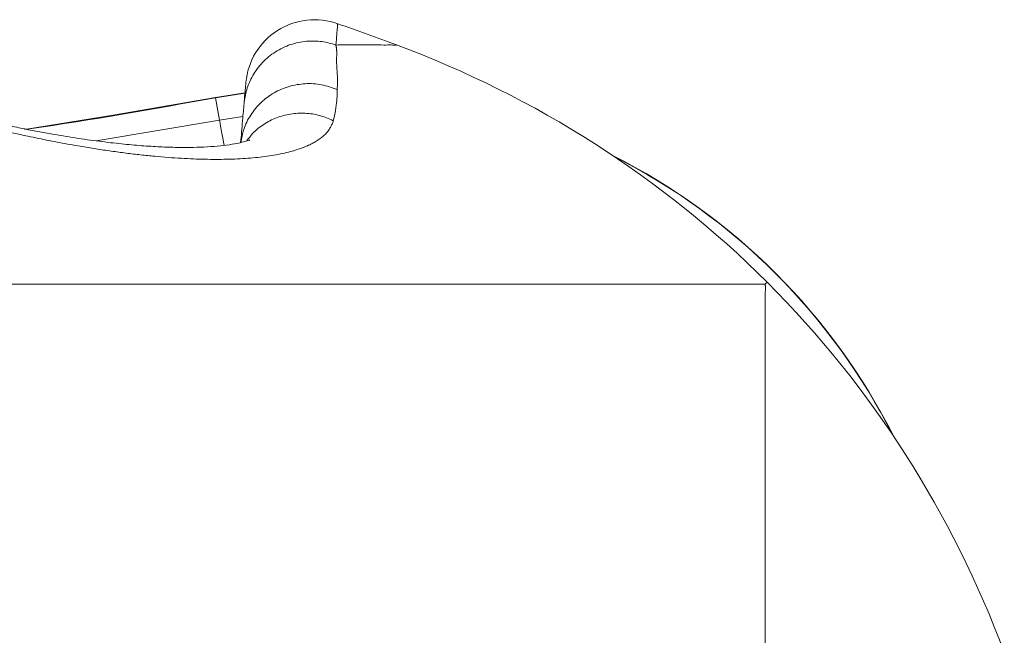
# Model space of a CAD drawing. Units: millimetres. Extents: x 3305 to 7761, y 1806 to 6420.
# Drawn here: x 4815 to 5101, y 3261 to 3440 of the extents above; entities that cross this region are included whole.
import ezdxf

# ---------------------------------------------------------------- set-up
doc = ezdxf.new("R2010")
doc.units = ezdxf.units.MM

msp = doc.modelspace()

# ---------------------------------------------------------------- linework, layer by layer
at = {"linetype": 'Continuous', "lineweight": 0, "ltscale": 5}
for p, q in [((4872.04, 3417.13), (4872.03, 3417.18)), ((4873.2, 3410.62), (4872.04, 3417.13)), ((4837.44, 3404.63), (4873.2, 3410.62)), ((4873.2, 3410.62), (4879.94, 3411.69)), ((5031.44, 3363.06), (4475.33, 3363.06))]:
    msp.add_line(p, q, dxfattribs=at)
at = {"linetype": 'Continuous', "lineweight": 0, "ltscale": 5, "flags": 128}
for points in [[(4880.31, 3415.43), (4880.48, 3417.45), (4880.62, 3419.06), (4880.73, 3420.27), (4880.8, 3421.08), (4880.84, 3421.48), (4880.84, 3421.53)], [(4872.02, 3417.2), (4842.37, 3412.09), (4816.63, 3407.95)], [(4880.58, 3418.53), (4879.98, 3418.45), (4872.02, 3417.2)], [(4880.57, 3418.45), (4879.99, 3418.37), (4872.04, 3417.13)], [(4874.5, 3403.35), (4874.34, 3404.23), (4874.11, 3405.55), (4873.88, 3406.8), (4873.68, 3407.92), (4873.51, 3408.89), (4873.37, 3409.68), (4873.26, 3410.26), (4873.2, 3410.62)]]:
    msp.add_lwpolyline(points, dxfattribs=at)
at = {"linetype": 'Continuous', "lineweight": 0, "ltscale": 25}
for centre, radius, start, end in [((4900.76, 3419.79), 20, 70.277, 175), ((4438.05, 2119.68), 1400, 69.66754, 70.40804), ((4820.27, 3151.14), 300, 45.1016, 69.6677), ((4904.41, 3236.03), 184.04, 26.7307, 63.2693), ((4904.41, 3236.03), 183.97, 26.9222, 63.0778), ((4819.51, 3151.89), 300, 20.3323, 44.8984)]:
    msp.add_arc(centre, radius, start, end, dxfattribs=at)
at = {"linetype": 'Continuous', "lineweight": 0, "ltscale": 5}
for points, knots in [([(4907.46, 3438.51), (4907.46, 3438.53), (4907.47, 3438.6), (4907.37, 3437.62), (4907.24, 3435.68), (4907.03, 3433.52), (4906.93, 3432.44)], [0, 0, 0, 0, 0.142856, 0.428573, 0.714283, 1, 1, 1, 1]), ([(4906.93, 3432.44), (4905.69, 3432.89), (4904.34, 3433.22), (4901.48, 3433.61), (4899.97, 3433.66), (4896.9, 3433.38), (4895.33, 3433.06), (4892.28, 3432.04), (4890.79, 3431.33), (4888.04, 3429.57), (4886.77, 3428.52), (4884.56, 3426.18), (4883.62, 3424.9), (4882.09, 3422.23), (4881.51, 3420.85), (4880.67, 3418.1), (4880.42, 3416.74), (4880.31, 3415.43)], [0, 0, 0, 0, 0.125, 0.125, 0.25, 0.25, 0.375, 0.375, 0.5, 0.5, 0.625, 0.625, 0.75, 0.75, 0.875, 0.875, 1, 1, 1, 1]), ([(4906.93, 3432.44), (4908.66, 3432.49), (4912.12, 3432.58), (4916.76, 3432.47), (4920.27, 3432.44), (4922.73, 3432.45), (4924.07, 3432.44), (4924.73, 3432.44), (4924.51, 3432.44), (4924.51, 3432.44)], [0, 0, 0, 0, 0.166907, 0.333546, 0.499901, 0.66655, 0.833364, 0.999993, 1, 1, 1, 1]), ([(4906.93, 3432.44), (4906.95, 3432.37), (4906.99, 3432.21), (4907.04, 3431.97), (4907.08, 3431.73), (4907.11, 3431.49), (4907.14, 3431.25), (4907.16, 3431), (4907.17, 3430.75), (4907.18, 3430.5), (4907.18, 3430.25), (4907.18, 3429.99), (4907.18, 3429.72), (4907.17, 3429.45), (4907.17, 3429.18), (4907.16, 3428.9), (4907.15, 3428.62), (4907.15, 3428.33), (4907.14, 3428.04), (4907.14, 3427.73), (4907.15, 3427.43), (4907.15, 3427.11), (4907.17, 3426.79), (4907.18, 3426.46), (4907.2, 3426.12), (4907.22, 3425.78), (4907.25, 3425.43), (4907.27, 3425.07), (4907.3, 3424.71), (4907.32, 3424.34), (4907.35, 3423.96), (4907.37, 3423.58), (4907.39, 3423.2), (4907.4, 3422.8), (4907.41, 3422.41), (4907.42, 3422.01), (4907.42, 3421.6), (4907.41, 3421.19), (4907.4, 3420.78), (4907.37, 3420.36), (4907.34, 3419.94), (4907.31, 3419.66), (4907.3, 3419.52)], [0, 0, 0, 0, 0.024905, 0.049836, 0.074791, 0.099767, 0.12476, 0.149768, 0.174787, 0.199817, 0.224853, 0.249893, 0.274935, 0.299977, 0.325015, 0.350048, 0.375075, 0.400092, 0.425098, 0.450092, 0.475073, 0.500038, 0.524989, 0.549926, 0.574856, 0.599779, 0.624701, 0.649623, 0.674549, 0.699482, 0.724423, 0.749376, 0.774342, 0.799324, 0.824324, 0.849345, 0.874387, 0.899454, 0.924546, 0.949667, 0.974818, 1, 1, 1, 1]), ([(4906.2, 3410.49), (4906.14, 3410.32), (4906.02, 3410), (4905.82, 3409.5), (4905.59, 3409.01), (4905.35, 3408.53), (4905.07, 3408.05), (4904.76, 3407.59), (4904.41, 3407.14), (4904.02, 3406.71), (4903.59, 3406.29), (4903.13, 3405.88), (4902.64, 3405.49), (4902.12, 3405.1), (4901.56, 3404.73), (4900.98, 3404.37), (4900.15, 3403.91), (4899.04, 3403.35), (4897.57, 3402.74), (4895.99, 3402.17), (4894.16, 3401.61), (4892.05, 3401.08), (4889.63, 3400.59), (4887.05, 3400.18), (4884.33, 3399.84), (4881.45, 3399.58), (4878.43, 3399.39), (4874.33, 3399.25), (4869, 3399.25), (4863.27, 3399.48), (4858.35, 3399.81), (4854.4, 3400.14), (4850.33, 3400.56), (4846.12, 3401.06), (4841.8, 3401.64), (4837.36, 3402.3), (4833.36, 3402.95), (4829.84, 3403.57), (4826.83, 3404.13), (4823.78, 3404.72), (4820.69, 3405.34), (4817.27, 3406.06), (4813.49, 3406.88), (4809.36, 3407.83), (4805.18, 3408.82), (4800.95, 3409.87), (4796.68, 3410.97), (4792.36, 3412.12), (4787.1, 3413.56), (4780.85, 3415.33), (4775.48, 3416.91), (4771.95, 3417.98), (4770.27, 3418.49), (4768.6, 3419), (4767.48, 3419.35), (4766.92, 3419.52)], [0, 0, 0, 0, 0.00986, 0.019726, 0.029595, 0.039461, 0.04932, 0.059168, 0.069004, 0.078828, 0.088644, 0.098457, 0.108268, 0.11808, 0.127896, 0.137718, 0.147547, 0.167442, 0.187403, 0.207359, 0.227237, 0.252025, 0.276754, 0.301463, 0.326179, 0.350901, 0.375647, 0.400436, 0.447096, 0.493778, 0.518999, 0.544185, 0.569381, 0.594635, 0.620003, 0.645407, 0.670745, 0.687043, 0.703335, 0.71962, 0.735903, 0.752185, 0.773137, 0.794123, 0.815113, 0.83609, 0.857121, 0.878161, 0.899145, 0.933587, 0.968089, 0.976053, 0.984031, 0.992016, 1, 1, 1, 1]), ([(4882.01, 3404.92), (4882.02, 3404.93), (4882.05, 3404.96), (4881.79, 3404.84), (4881.04, 3404.58), (4879.29, 3404.1), (4876.84, 3403.61), (4873.62, 3403.18), (4869.81, 3402.87), (4865.61, 3402.72), (4861.01, 3402.71), (4855.99, 3402.88), (4850.57, 3403.21), (4844.7, 3403.74), (4838.29, 3404.48), (4831.47, 3405.45), (4825.27, 3406.47), (4819.98, 3407.44), (4815.45, 3408.33), (4810.35, 3409.39), (4804.74, 3410.64), (4798.52, 3412.12), (4791.84, 3413.79), (4784.32, 3415.79), (4775.93, 3418.13), (4770.03, 3419.87), (4766.94, 3420.78)], [0, 0, 0, 0, 0.00659, 0.027201, 0.069279, 0.112358, 0.155536, 0.206977, 0.254785, 0.299944, 0.347056, 0.394326, 0.440791, 0.488903, 0.539614, 0.591624, 0.641501, 0.671453, 0.700523, 0.73242, 0.771498, 0.808087, 0.849214, 0.894731, 0.944858, 1, 1, 1, 1]), ([(4907.3, 3419.52), (4905.8, 3420.06), (4902.82, 3421.13), (4898.01, 3421.38), (4893.3, 3420.59), (4888.91, 3418.7), (4885.1, 3415.87), (4882.11, 3412.22), (4880.08, 3408.24), (4879.63, 3405.43), (4879.42, 3404.16)], [0, 0, 0, 0, 0.127767, 0.255544, 0.383323, 0.511103, 0.638883, 0.766664, 0.894446, 1, 1, 1, 1]), ([(4907.3, 3419.52), (4907.3, 3419.37), (4907.31, 3419.07), (4907.31, 3418.63), (4907.31, 3418.18), (4907.29, 3417.73), (4907.27, 3417.27), (4907.23, 3416.81), (4907.19, 3416.35), (4907.15, 3415.88), (4907.1, 3415.41), (4907.04, 3414.94), (4906.97, 3414.46), (4906.91, 3413.97), (4906.83, 3413.49), (4906.75, 3413), (4906.65, 3412.5), (4906.56, 3412), (4906.45, 3411.5), (4906.33, 3411), (4906.24, 3410.66), (4906.2, 3410.49)], [0, 0, 0, 0, 0.052495, 0.10505, 0.157654, 0.210295, 0.262963, 0.315646, 0.368334, 0.421015, 0.473679, 0.526314, 0.57892, 0.631508, 0.684088, 0.73667, 0.789266, 0.841887, 0.894542, 0.947243, 1, 1, 1, 1]), ([(4872.04, 3417.13), (4854.08, 3413.92), (4835.85, 3410.67), (4817.53, 3408.02), (4817.27, 3407.98)], [0, 0, 0, 0, 0.9855307, 1, 1, 1, 1]), ([(4879.32, 3404.13), (4879.41, 3405.14), (4879.61, 3407.42), (4879.88, 3410.6), (4880.11, 3413.22), (4880.24, 3414.7), (4880.31, 3415.43)], [0, 0, 0, 0, 0.209747, 0.473122, 0.736496, 1, 1, 1, 1]), ([(4906.2, 3410.49), (4904.89, 3411.05), (4902.28, 3412.17), (4898.02, 3412.78), (4893.77, 3412.56), (4889.66, 3411.46), (4885.94, 3409.51), (4883.01, 3407.21), (4881.67, 3405.36), (4881.15, 3404.64)], [0, 0, 0, 0, 0.150426, 0.300882, 0.451318, 0.601734, 0.752183, 0.902631, 1, 1, 1, 1]), ([(4475.33, 3363.06), (4476.16, 3362.98), (4477.82, 3362.83), (4480.31, 3362.59), (4482.8, 3362.35), (4485.29, 3362.12), (4487.78, 3361.87), (4490.27, 3361.63), (4492.76, 3361.39), (4495.25, 3361.14), (4497.74, 3360.88), (4500.23, 3360.62), (4502.71, 3360.36), (4505.2, 3360.09), (4507.68, 3359.82), (4510.17, 3359.53), (4512.65, 3359.24), (4515.13, 3358.95), (4517.6, 3358.64), (4520.08, 3358.33), (4522.55, 3358.01), (4525.02, 3357.67), (4527.49, 3357.33), (4529.95, 3356.97), (4532.41, 3356.61), (4534.87, 3356.23), (4537.32, 3355.84), (4539.77, 3355.44), (4542.22, 3355.02), (4544.66, 3354.59), (4547.1, 3354.15), (4549.54, 3353.69), (4551.98, 3353.22), (4554.42, 3352.73), (4556.86, 3352.24), (4559.3, 3351.74), (4561.74, 3351.22), (4564.18, 3350.7), (4566.61, 3350.16), (4569.05, 3349.62), (4571.49, 3349.06), (4573.92, 3348.49), (4576.35, 3347.91), (4578.79, 3347.33), (4581.21, 3346.73), (4583.64, 3346.12), (4586.07, 3345.5), (4588.49, 3344.87), (4590.91, 3344.23), (4593.32, 3343.58), (4595.74, 3342.93), (4598.14, 3342.26), (4600.55, 3341.58), (4602.95, 3340.89), (4605.35, 3340.2), (4607.74, 3339.49), (4610.13, 3338.78), (4612.51, 3338.05), (4614.89, 3337.32), (4619.39, 3335.91), (4626.01, 3333.77), (4634.72, 3330.79), (4643.39, 3327.67), (4652.02, 3324.41), (4660.61, 3321.01), (4669.13, 3317.49), (4677.6, 3313.85), (4685.47, 3310.33), (4692.75, 3306.94), (4699.48, 3303.7), (4706.16, 3300.37), (4712.81, 3296.95), (4719.42, 3293.45), (4725.98, 3289.86), (4732.5, 3286.19), (4738.98, 3282.45), (4745.4, 3278.63), (4751.77, 3274.74), (4758.09, 3270.78), (4764.36, 3266.73), (4770.57, 3262.59), (4776.74, 3258.37), (4782.86, 3254.07), (4788.92, 3249.69), (4794.92, 3245.24), (4800.87, 3240.71), (4806.76, 3236.11), (4811.32, 3232.46), (4814.59, 3229.8), (4816.58, 3228.16), (4818.56, 3226.52), (4820.54, 3224.86), (4821.85, 3223.75), (4822.51, 3223.2)], [0, 0, 0, 0, 0.0065676, 0.0131372, 0.0197085, 0.026281, 0.0328543, 0.0394278, 0.0460013, 0.0525744, 0.0591465, 0.0657175, 0.0722869, 0.0788544, 0.0854198, 0.0919826, 0.0985428, 0.1051001, 0.1116543, 0.1182052, 0.1247527, 0.1312968, 0.1378373, 0.1443742, 0.1509076, 0.1574376, 0.1639642, 0.1704876, 0.177008, 0.1835257, 0.1900409, 0.1965571, 0.2030802, 0.2096097, 0.2161453, 0.2226865, 0.2292328, 0.2357839, 0.2423393, 0.2488985, 0.255461, 0.2620263, 0.268594, 0.2751636, 0.2817346, 0.2883064, 0.2948786, 0.3014506, 0.3080219, 0.314592, 0.3211603, 0.3277263, 0.3342894, 0.3408491, 0.3474048, 0.3539559, 0.360502, 0.3670423, 0.3735763, 0.3801034, 0.4042208, 0.428394, 0.4526084, 0.4768479, 0.501095, 0.5253307, 0.5495352, 0.5736871, 0.5932592, 0.6128573, 0.6324768, 0.6521125, 0.6717587, 0.6914092, 0.711057, 0.7306951, 0.7503158, 0.7699108, 0.7894981, 0.8090997, 0.8287139, 0.8483384, 0.8679707, 0.887608, 0.907247, 0.9268844, 0.9465165, 0.9661392, 0.972909, 0.9796789, 0.98645, 0.9932234, 1, 1, 1, 1]), ([(5031.44, 2806.95), (5031.45, 2807.89), (5031.48, 2809.76), (5031.51, 2812.58), (5031.54, 2815.39), (5031.56, 2818.2), (5031.58, 2821.01), (5031.59, 2823.82), (5031.6, 2826.63), (5031.6, 2829.43), (5031.6, 2832.24), (5031.6, 2835.04), (5031.6, 2837.85), (5031.59, 2840.65), (5031.58, 2843.45), (5031.57, 2846.24), (5031.55, 2849.04), (5031.54, 2851.83), (5031.52, 2854.63), (5031.51, 2857.42), (5031.5, 2860.2), (5031.48, 2862.99), (5031.47, 2865.77), (5031.46, 2868.55), (5031.45, 2871.33), (5031.44, 2874.1), (5031.44, 2876.88), (5031.44, 2879.64), (5031.44, 2882.41), (5031.44, 2885.17), (5031.44, 2887.94), (5031.44, 2890.7), (5031.44, 2893.45), (5031.44, 2896.21), (5031.44, 2898.96), (5031.44, 2901.72), (5031.44, 2904.46), (5031.44, 2907.21), (5031.44, 2909.95), (5031.44, 2912.69), (5031.43, 2915.43), (5031.43, 2918.16), (5031.43, 2920.89), (5031.43, 2923.62), (5031.43, 2926.34), (5031.43, 2929.06), (5031.43, 2931.78), (5031.43, 2934.49), (5031.43, 2937.2), (5031.43, 2939.9), (5031.43, 2942.6), (5031.43, 2945.29), (5031.43, 2947.98), (5031.43, 2950.67), (5031.44, 2955.09), (5031.44, 2961.22), (5031.44, 2969.06), (5031.44, 2976.87), (5031.44, 2984.63), (5031.43, 2992.36), (5031.43, 3000.04), (5031.42, 3007.67), (5031.43, 3015.25), (5031.44, 3022.65), (5031.45, 3029.87), (5031.45, 3036.91), (5031.44, 3043.92), (5031.44, 3050.88), (5031.43, 3057.79), (5031.43, 3064.65), (5031.42, 3071.45), (5031.42, 3078.2), (5031.43, 3084.89), (5031.44, 3091.52), (5031.45, 3098.1), (5031.45, 3104.63), (5031.44, 3111.1), (5031.44, 3117.52), (5031.43, 3123.87), (5031.42, 3130.17), (5031.42, 3136.39), (5031.42, 3142.54), (5031.44, 3148.08), (5031.45, 3153.02), (5031.45, 3157.39), (5031.45, 3161.73), (5031.45, 3166.04), (5031.45, 3170.31), (5031.44, 3174.54), (5031.43, 3178.74), (5031.43, 3182.9), (5031.42, 3187.01), (5031.42, 3191.09), (5031.42, 3195.12), (5031.43, 3199.11), (5031.44, 3203.23), (5031.45, 3207.47), (5031.45, 3211.83), (5031.45, 3216.15), (5031.45, 3220.42), (5031.44, 3224.64), (5031.44, 3228.8), (5031.43, 3232.91), (5031.42, 3236.96), (5031.42, 3240.95), (5031.42, 3244.88), (5031.43, 3248.75), (5031.44, 3252.55), (5031.45, 3256.3), (5031.46, 3260), (5031.45, 3263.65), (5031.45, 3267.25), (5031.44, 3270.78), (5031.44, 3274.26), (5031.43, 3277.67), (5031.43, 3281.02), (5031.42, 3284.31), (5031.43, 3287.52), (5031.44, 3290.63), (5031.45, 3293.63), (5031.45, 3296.53), (5031.46, 3299.39), (5031.45, 3302.19), (5031.45, 3304.94), (5031.45, 3307.63), (5031.44, 3310.26), (5031.44, 3312.83), (5031.43, 3315.34), (5031.43, 3317.78), (5031.43, 3320.16), (5031.44, 3322.84), (5031.45, 3325.79), (5031.45, 3328.97), (5031.45, 3332.04), (5031.45, 3334.97), (5031.44, 3337.77), (5031.44, 3340.42), (5031.43, 3342.94), (5031.44, 3345.31), (5031.44, 3347.53), (5031.45, 3349.62), (5031.45, 3351.58), (5031.45, 3353.41), (5031.45, 3355.09), (5031.44, 3356.64), (5031.44, 3358.04), (5031.43, 3359.03), (5031.44, 3359.69), (5031.45, 3360.07), (5031.47, 3360.43), (5031.49, 3360.77), (5031.51, 3361.1), (5031.52, 3361.41), (5031.53, 3361.7), (5031.54, 3361.99), (5031.53, 3362.26), (5031.52, 3362.53), (5031.49, 3362.8), (5031.45, 3362.97), (5031.44, 3363.06)], [0, 0, 0, 0, 0.003284, 0.006568, 0.009852, 0.013136, 0.016419, 0.019703, 0.022986, 0.026269, 0.029551, 0.032834, 0.036116, 0.039397, 0.042678, 0.045959, 0.049239, 0.052519, 0.055798, 0.059077, 0.062356, 0.065634, 0.068912, 0.072189, 0.075467, 0.078744, 0.082021, 0.085297, 0.088574, 0.091852, 0.095131, 0.09841, 0.10169, 0.104971, 0.108252, 0.111534, 0.114816, 0.118099, 0.121381, 0.124664, 0.127947, 0.131231, 0.134514, 0.137797, 0.141079, 0.144362, 0.147644, 0.150926, 0.154207, 0.157488, 0.160769, 0.164048, 0.167327, 0.170605, 0.173883, 0.183535, 0.193194, 0.202857, 0.212523, 0.22219, 0.231855, 0.241518, 0.251176, 0.260829, 0.269974, 0.279124, 0.288279, 0.297435, 0.306593, 0.31575, 0.324905, 0.334057, 0.343204, 0.352347, 0.361495, 0.370648, 0.379804, 0.388962, 0.398119, 0.407275, 0.416428, 0.425577, 0.434721, 0.441404, 0.44809, 0.454778, 0.461469, 0.468161, 0.474853, 0.481546, 0.488238, 0.494928, 0.501617, 0.508303, 0.514987, 0.521668, 0.529222, 0.53678, 0.544343, 0.551908, 0.559475, 0.567041, 0.574607, 0.58217, 0.589731, 0.597287, 0.60484, 0.612389, 0.619944, 0.627506, 0.635072, 0.64264, 0.650209, 0.657778, 0.665344, 0.672906, 0.680464, 0.688015, 0.69556, 0.702792, 0.710034, 0.717284, 0.724538, 0.731796, 0.739054, 0.74631, 0.753563, 0.76081, 0.768051, 0.775283, 0.782505, 0.793199, 0.803919, 0.814657, 0.825401, 0.836143, 0.846872, 0.85758, 0.868261, 0.878936, 0.889642, 0.900371, 0.911112, 0.921854, 0.932589, 0.943308, 0.954003, 0.957824, 0.961648, 0.965475, 0.969304, 0.973136, 0.976971, 0.980807, 0.984645, 0.988484, 0.992323, 0.996162, 1, 1, 1, 1]), ([(5031.44, 3363.06), (5031.47, 3363.08), (5031.52, 3363.13), (5031.59, 3363.2), (5031.66, 3363.26), (5031.72, 3363.32), (5031.77, 3363.38), (5031.81, 3363.43), (5031.86, 3363.48), (5031.9, 3363.52), (5031.93, 3363.55), (5031.96, 3363.57), (5031.99, 3363.6), (5032.01, 3363.61), (5032.02, 3363.62), (5032.03, 3363.63), (5032.02, 3363.64), (5032.02, 3363.64)], [0, 0, 0, 0, 0.066685, 0.133363, 0.200034, 0.266699, 0.333359, 0.400016, 0.46667, 0.533326, 0.599985, 0.666647, 0.733312, 0.799981, 0.866653, 0.933326, 1, 1, 1, 1])]:
    msp.add_open_spline(points, degree=3, knots=knots, dxfattribs=at)

doc.saveas('drawing.dxf')
